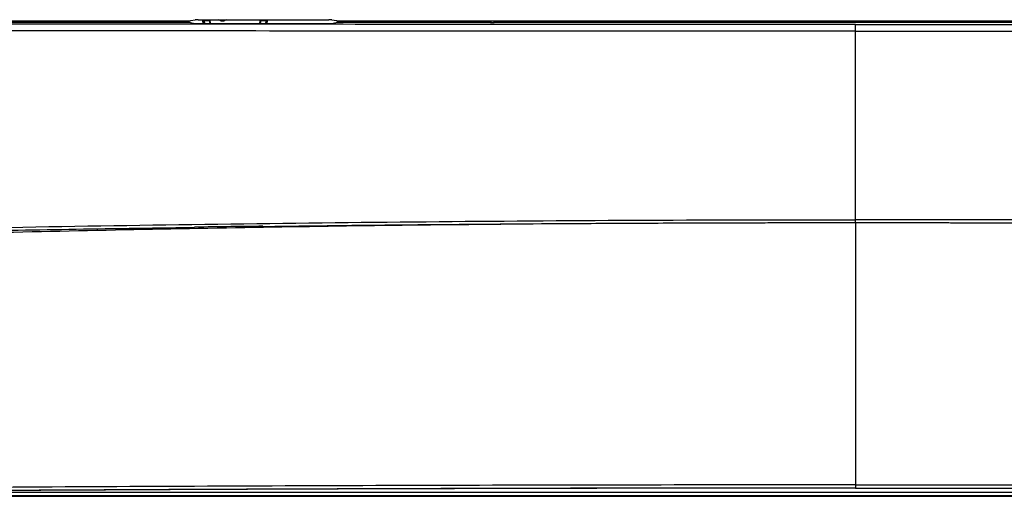
# Model space of a CAD drawing. Units: millimetres. Extents: x -2376 to 1255, y -800 to 1267.
# Drawn here: x -117 to 194, y -232 to -81 of the extents above; entities that cross this region are included whole.
import ezdxf

# ---------------------------------------------------------------- set-up
doc = ezdxf.new("R2010")
doc.units = ezdxf.units.MM

msp = doc.modelspace()

# ---------------------------------------------------------------- linework, layer by layer
at = {"color": 7, "linetype": 'Continuous', "lineweight": 25}
for p, q in [((-63.13, -81.27), (-61.73, -80.99)), ((-60.75, -80.96), (-53.14, -80.96)), ((-59.38, -80.96), (-59.38, -81.3)), ((-53.14, -80.96), (-52.58, -80.96)), ((-52.58, -80.96), (-52.03, -80.96)), ((-52.03, -80.96), (-19.42, -80.96)), ((-38.83, -81.33), (-38.83, -80.96)), ((-18.44, -80.99), (-17.04, -81.27)), ((-128.68, -81.29), (-63.63, -81.29)), ((-128.63, -81.79), (-63.7, -81.79)), ((-63.7, -81.79), (-61.76, -82.17)), ((-60.77, -82.19), (-19.6, -82.19)), ((-59.38, -81.3), (-59.17, -81.3)), ((-59.38, -81.3), (-59.29, -82.19)), ((-59.38, -81.3), (-59.38, -81.3)), ((-57.3, -81.3), (-58.9, -81.3)), ((-41.13, -81.32), (-40.9, -81.32)), ((-39.31, -81.33), (-40.9, -81.32)), ((-39.04, -81.33), (-38.83, -81.33)), ((-38.92, -82.19), (-38.83, -81.33)), ((-38.83, -81.33), (-38.83, -81.33)), ((-18.6, -82.17), (-16.67, -81.79)), ((-16.67, -81.79), (31.65, -81.79)), ((-16.63, -81.29), (-16.63, -81.29)), ((-16.54, -81.29), (328.17, -81.29)), ((31.65, -81.79), (31.82, -81.95)), ((31.82, -81.29), (31.82, -81.95)), ((32.82, -81.95), (31.82, -81.95)), ((32.82, -81.29), (32.82, -81.95)), ((32.82, -81.95), (32.98, -81.79)), ((32.98, -81.79), (261.65, -81.79)), ((147.32, -144.29), (147.32, -84.6)), ((147.32, -229.27), (147.32, -229.29)), ((-267.69, -231.88), (562.32, -231.88)), ((477.38, -231.72), (-182.75, -231.72))]:
    msp.add_line(p, q, dxfattribs=at)
at = {"color": 8, "linetype": 'Continuous', "lineweight": 25}
for p, q in [((-59.17, -81.3), (-59.17, -80.96)), ((-58.9, -81.3), (-58.9, -80.96)), ((-57.3, -80.96), (-57.3, -81.3)), ((-57.07, -80.96), (-57.08, -81.3)), ((-53.1, -80.96), (-53.1, -81.07)), ((-53.1, -81.07), (-52.58, -80.97)), ((-41.13, -81.32), (-41.13, -80.96)), ((-40.9, -81.32), (-40.9, -80.96)), ((-39.31, -80.96), (-39.31, -81.33)), ((-39.03, -80.96), (-39.04, -81.33)), ((-59.02, -82.19), (-59.17, -81.3)), ((-58.9, -81.3), (-58.81, -82.19)), ((-57.3, -81.3), (-57.13, -82.19)), ((-57.08, -81.3), (-56.9, -82.19)), ((-41.3, -82.19), (-41.13, -81.32)), ((-41.08, -82.19), (-40.9, -81.32)), ((-39.39, -82.19), (-39.31, -81.33)), ((-39.04, -81.33), (-39.16, -82.19)), ((-16.63, -81.29), (-16.59, -81.29)), ((476.46, -230.64), (-181.65, -230.64))]:
    msp.add_line(p, q, dxfattribs=at)
at = {"color": 7, "linetype": 'Continuous', "lineweight": 25, "flags": 128}
msp.add_lwpolyline([(-57.08, -81.3), (-57.1, -81.3), (-57.13, -81.3), (-57.16, -81.3), (-57.19, -81.3), (-57.22, -81.3), (-57.25, -81.3), (-57.28, -81.3), (-57.3, -81.3)], dxfattribs=at)
at = {"color": 7, "linetype": 'Continuous', "lineweight": 25}
for centre, major_axis, ratio, start_param, end_param in [((-60.75, -81), (1, 0), 0.034921, 1.570796, 2.96706), ((-19.42, -81), (1, 0), 0.034921, 0.174533, 1.570796), ((-63.7, -81.29), (0, 0.5), 0.087489, 1.570796, 3.124139), ((-63.63, -81.27), (0.5, 0), 0.034921, 4.712389, 6.108652), ((-60.77, -82.17), (1, 0), 0.017455, 3.228859, 4.712389), ((-19.6, -82.17), (1, 0), 0.017455, 4.712389, 6.195919), ((-16.54, -81.27), (0.5, 0), 0.034921, 3.316126, 4.712389), ((-16.67, -81.29), (0, 0.5), 0.087489, 3.159046, 4.712389), ((31.65, -81.29), (0, 0.5), 0.017455, 1.570796, 3.124139), ((32.98, -81.29), (0, 0.5), 0.017455, 3.159046, 4.712389)]:
    msp.add_ellipse(centre, major_axis=major_axis, ratio=ratio, start_param=start_param, end_param=end_param, dxfattribs=at)
at = {"color": 8, "linetype": 'Continuous', "lineweight": 25}
for points, knots in [([(-53.1, -81.42), (-53.33, -81.4), (-53.76, -81.36), (-54.09, -81.09), (-54.25, -80.96)], [0, 0, 0, 0, 0.527523, 1, 1, 1, 1]), ([(-53.62, -80.96), (-53.62, -80.97), (-53.48, -81.06), (-53.29, -81.07), (-53.1, -81.07)], [0, 0, 0, 0, 0.010474, 1, 1, 1, 1]), ([(-51.95, -80.96), (-52.11, -81.09), (-52.45, -81.36), (-52.88, -81.4), (-53.1, -81.42)], [0, 0, 0, 0, 0.474875, 1, 1, 1, 1]), ([(-180.76, -149.83), (-165.13, -149.4), (-133.89, -148.53), (-87.01, -147.47), (-40.16, -146.61), (1.87, -145.98), (28.27, -145.73), (39.06, -145.63)], [0, 0, 0, 0, 0.21353, 0.426828, 0.639954, 0.85293, 1, 1, 1, 1]), ([(147.32, -145.19), (147.32, -145.19), (147.32, -145.22), (147.32, -145.02), (147.32, -144.69), (147.32, -144.42), (147.32, -144.29)], [0, 0, 0, 0, 0.0848144, 0.4397129, 0.7199478, 1, 1, 1, 1])]:
    msp.add_open_spline(points, degree=3, knots=knots, dxfattribs=at)
at = {"color": 7, "linetype": 'Continuous', "lineweight": 25}
for points, knots in [([(147.32, -82.48), (140.94, -82.48), (133.85, -82.48), (126.06, -82.48), (123.93, -82.48), (121.8, -82.48), (119.53, -82.48), (116.78, -82.48), (113.57, -82.48), (106.32, -82.48), (95.36, -82.48), (80.73, -82.47), (64.72, -82.47), (47.33, -82.46), (28.54, -82.46), (10.32, -82.45), (-21.85, -82.43), (-68, -82.4), (-108.42, -82.37), (-128.63, -82.35)], [0, 0, 0, 0, 0.06928, 0.077005, 0.084719, 0.092422, 0.100115, 0.109434, 0.122215, 0.134994, 0.188217, 0.241402, 0.29394, 0.362224, 0.430324, 0.49824, 0.560216, 0.780056, 1, 1, 1, 1]), ([(-58.9, -81.3), (-58.94, -81.3), (-59.01, -81.3), (-59.09, -81.3), (-59.15, -81.3), (-59.16, -81.3), (-59.17, -81.3)], [0, 0, 0, 0, 0.250003, 0.500016, 0.750023, 1, 1, 1, 1]), ([(-53.1, -81.07), (-53.1, -81.13), (-53.1, -81.23), (-53.1, -81.37), (-53.1, -81.42)], [0, 0, 0, 0, 0.559275, 1, 1, 1, 1]), ([(-39.31, -81.33), (-39.27, -81.33), (-39.2, -81.33), (-39.11, -81.33), (-39.05, -81.33), (-39.04, -81.33), (-39.04, -81.33)], [0, 0, 0, 0, 0.250003, 0.500016, 0.750023, 1, 1, 1, 1]), ([(147.32, -82.48), (153.5, -82.48), (162.37, -82.48), (171.94, -82.48), (176.09, -82.48), (178.29, -82.48), (180.55, -82.48), (182.82, -82.48), (188.16, -82.48), (196.57, -82.48), (208.05, -82.47), (219.2, -82.47), (232.64, -82.47), (248.35, -82.46), (266.62, -82.46), (284.49, -82.45), (316.49, -82.43), (362.63, -82.4), (403.05, -82.37), (423.27, -82.35)], [0, 0, 0, 0, 0.067174, 0.096446, 0.103989, 0.112192, 0.120395, 0.128597, 0.136798, 0.178397, 0.219982, 0.261555, 0.299628, 0.366015, 0.432235, 0.498288, 0.560215, 0.780056, 1, 1, 1, 1]), ([(147.32, -84.6), (147.32, -84.3), (147.32, -83.69), (147.32, -82.99), (147.32, -82.57), (147.32, -82.51), (147.32, -82.48)], [0, 0, 0, 0, 0.2796294, 0.5591575, 0.7796525, 1, 1, 1, 1]), ([(147.32, -84.6), (124.3, -84.6), (78.27, -84.6), (9.23, -84.57), (-59.79, -84.54), (-105.76, -84.5), (-128.75, -84.48)], [0, 0, 0, 0, 0.249999, 0.499999, 0.75, 1, 1, 1, 1]), ([(147.32, -84.6), (158.82, -84.6), (181.84, -84.6), (216.36, -84.6), (250.88, -84.59), (285.25, -84.57), (319.76, -84.55), (354.05, -84.53), (388.69, -84.51), (411.68, -84.49), (423.38, -84.48)], [0, 0, 0, 0, 0.124999, 0.249999, 0.374999, 0.499999, 0.62335, 0.749999, 0.872747, 1, 1, 1, 1]), ([(-182.05, -147.94), (-160.12, -147.49), (-116.27, -146.58), (-50.42, -145.57), (15.47, -144.84), (81.39, -144.37), (125.34, -144.31), (147.32, -144.29)], [0, 0, 0, 0, 0.199999, 0.4, 0.600001, 0.800001, 1, 1, 1, 1]), ([(-40.37, -146.37), (-43.73, -146.41), (-50.91, -146.48), (-58.09, -146.6), (-61.92, -146.66)], [0, 0, 0, 0, 0.466376, 1, 1, 1, 1]), ([(-40.39, -146.44), (-33.59, -146.35), (-12.88, -146.06), (21.79, -145.74), (53.74, -145.5), (75.78, -145.38), (87.53, -145.33), (96.48, -145.3), (103.04, -145.28), (107.92, -145.26), (113.81, -145.25), (120.73, -145.23), (128.68, -145.22), (137.66, -145.21), (143.98, -145.21), (147.32, -145.21)], [0, 0, 0, 0, 0.108652, 0.331352, 0.554051, 0.619377, 0.683478, 0.741855, 0.762394, 0.788335, 0.81974, 0.856609, 0.898942, 0.946739, 1, 1, 1, 1]), ([(476.68, -147.94), (460.99, -147.61), (429.63, -146.95), (382.57, -146.15), (335.52, -145.47), (288.49, -144.94), (241.45, -144.57), (194.39, -144.33), (163.01, -144.3), (147.32, -144.29)], [0, 0, 0, 0, 0.1431314, 0.2861065, 0.4289489, 0.5717011, 0.7144226, 0.8571734, 1, 1, 1, 1]), ([(147.32, -145.09), (147.32, -160.62), (147.32, -188.34), (147.32, -216.07), (147.32, -228.27)], [0, 0, 0, 0, 0.559999, 1, 1, 1, 1]), ([(147.32, -145.21), (149.96, -145.21), (154.99, -145.21), (162.16, -145.22), (168.54, -145.22), (174.15, -145.23), (178.98, -145.24), (183.13, -145.25), (188.98, -145.27), (196.89, -145.29), (215.87, -145.37), (239.5, -145.47), (259.71, -145.66), (267.67, -145.74)], [0, 0, 0, 0, 0.065945, 0.125443, 0.178494, 0.225099, 0.265257, 0.298968, 0.328484, 0.41105, 0.496023, 0.80172, 1, 1, 1, 1]), ([(-181.96, -148.86), (-179.32, -148.8), (-174.3, -148.69), (-167.16, -148.54), (-160.79, -148.41), (-155.19, -148.3), (-150.37, -148.2), (-146.23, -148.12), (-140.39, -148.01), (-132.5, -147.86), (-113.55, -147.51), (-90, -147.1), (-69.84, -146.84), (-61.94, -146.73)], [0, 0, 0, 0, 0.0660177, 0.125582, 0.1786918, 0.2253483, 0.2655506, 0.2992993, 0.3288478, 0.4115052, 0.4965724, 0.8026083, 1, 1, 1, 1]), ([(147.32, -228.27), (125.43, -228.28), (81.64, -228.29), (15.99, -228.43), (-49.65, -228.66), (-115.25, -228.98), (-158.94, -229.26), (-180.78, -229.41)], [0, 0, 0, 0, 0.2, 0.399999, 0.599998, 0.800001, 1, 1, 1, 1]), ([(147.32, -229.27), (125.43, -229.28), (81.66, -229.3), (16.02, -229.44), (-49.6, -229.67), (-115.19, -229.98), (-158.87, -230.27), (-180.71, -230.41)], [0, 0, 0, 0, 0.2000006, 0.3999999, 0.6000002, 0.8000018, 1, 1, 1, 1]), ([(147.32, -229.29), (125.47, -229.3), (81.78, -229.32), (16.27, -229.46), (-49.23, -229.69), (-114.69, -230), (-158.29, -230.29), (-180.09, -230.43)], [0, 0, 0, 0, 0.199999, 0.399999, 0.6, 0.800001, 1, 1, 1, 1]), ([(147.32, -228.27), (165.56, -228.27), (202.04, -228.29), (256.76, -228.38), (311.46, -228.54), (366.15, -228.76), (420.81, -229.04), (457.21, -229.29), (475.42, -229.41)], [0, 0, 0, 0, 0.166668, 0.333332, 0.499998, 0.666665, 0.833335, 1, 1, 1, 1]), ([(147.32, -228.27), (147.32, -228.4), (147.32, -228.66), (147.32, -228.99), (147.32, -229.22), (147.32, -229.26), (147.32, -229.27)], [0, 0, 0, 0, 0.249973, 0.499997, 0.749984, 1, 1, 1, 1]), ([(147.32, -229.27), (154.67, -229.27), (169.54, -229.28), (192.14, -229.29), (215.35, -229.32), (239.28, -229.36), (264.07, -229.41), (288.38, -229.48), (312.24, -229.56), (335.68, -229.64), (360.15, -229.75), (383.85, -229.86), (406.71, -229.98), (428.69, -230.11), (451.67, -230.25), (467.33, -230.36), (475.34, -230.41)], [0, 0, 0, 0, 0.067175, 0.135913, 0.206511, 0.279305, 0.354672, 0.433045, 0.501558, 0.57287, 0.647355, 0.725436, 0.789618, 0.856575, 0.926597, 1, 1, 1, 1]), ([(147.32, -229.29), (169.16, -229.3), (212.85, -229.32), (278.37, -229.46), (343.86, -229.69), (409.32, -230), (452.92, -230.29), (474.72, -230.43)], [0, 0, 0, 0, 0.199999, 0.399999, 0.600001, 0.800001, 1, 1, 1, 1])]:
    msp.add_open_spline(points, degree=3, knots=knots, dxfattribs=at)

doc.saveas('drawing.dxf')
